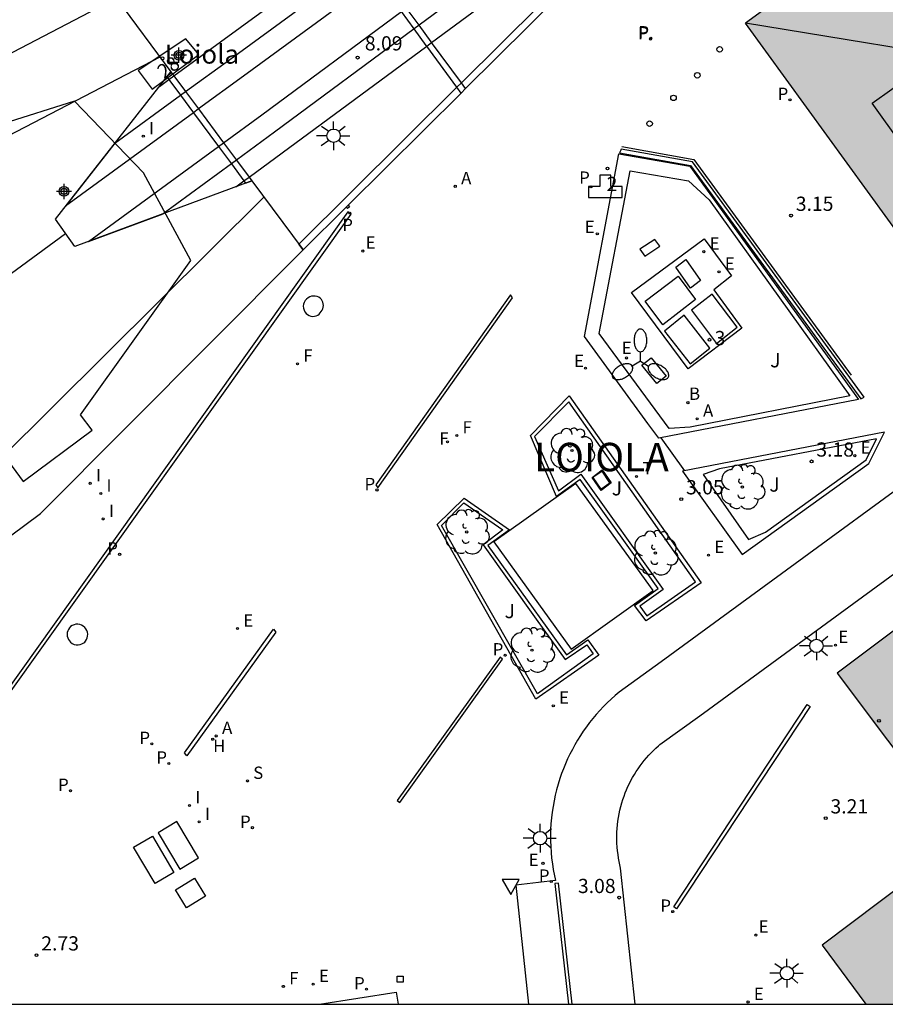
# Model space of a CAD drawing. Units: metres. Extents: x 583443 to 583798, y 4795789 to 4796042.
# Drawn here: x 583720 to 583765, y 4795790 to 4795842 of the extents above; entities that cross this region are included whole.
import ezdxf
from ezdxf.enums import TextEntityAlignment as Align

# ---------------------------------------------------------------- set-up
doc = ezdxf.new("R2010")
doc.units = ezdxf.units.M
doc.header["$MEASUREMENT"] = 0
for name, color, linetype in [('010106', 9, 'Continuous'), ('020204', 9, 'Continuous'), ('020306', 9, 'Continuous'), ('020308', 9, 'Continuous'), ('060110', 9, 'Continuous'), ('060124', 9, 'Continuous'), ('060125', 1, 'Continuous'), ('060130', 9, 'Continuous'), ('070105', 6, 'Continuous'), ('070117', 9, 'Continuous'), ('080109', 9, 'Continuous'), ('080110', 9, 'Continuous'), ('080137', 9, 'Continuous'), ('080201', 9, 'Continuous'), ('080202', 9, 'Continuous'), ('080203', 152, 'Continuous'), ('080304', 9, 'Continuous'), ('080308', 9, 'Continuous'), ('080314', 152, 'Continuous'), ('090118', 9, 'Continuous'), ('100112', 9, 'Continuous'), ('100116', 71, 'Continuous'), ('100117', 54, 'Continuous'), ('100202', 3, 'Continuous'), ('100302', 7, 'Continuous'), ('200202', 4, 'Continuous'), ('200203', 4, 'Continuous'), ('200204', 4, 'Continuous'), ('200205', 4, 'Continuous'), ('200302', 4, 'Continuous'), ('200304', 4, 'Continuous'), ('200305', 4, 'Continuous'), ('210102', 4, 'Continuous'), ('210203', 4, 'Continuous'), ('210204', 9, 'Continuous'), ('210205', 4, 'Continuous'), ('210303', 4, 'Continuous'), ('210304', 9, 'Continuous'), ('210305', 4, 'Continuous'), ('220101', 1, 'Continuous'), ('220205', 1, 'Continuous'), ('220207', 9, 'Continuous'), ('220305', 1, 'Continuous'), ('220307', 9, 'Continuous'), ('240204', 9, 'Continuous'), ('240304', 9, 'Continuous'), ('250205', 9, 'Continuous'), ('250206', 9, 'Continuous'), ('250207', 9, 'Continuous'), ('260101', 9, 'Continuous'), ('260202', 9, 'Continuous'), ('260203', 9, 'Continuous'), ('260205', 9, 'Continuous'), ('260303', 9, 'Continuous'), ('270104', 9, 'Continuous'), ('270204', 9, 'Continuous'), ('270304', 9, 'Continuous'), ('990501', 21, 'Continuous'), ('C_Edificios', 5, 'Continuous')]:
    doc.layers.add(name, color=color, linetype=linetype)
for name, color, linetype, lineweight in [('060118', 9, 'Continuous', 30), ('080111', 7, 'Continuous', 30), ('080128', 7, 'Continuous', 30)]:
    doc.layers.add(name, color=color, linetype=linetype, lineweight=lineweight)
doc.styles.add('ARIAL', font='arial.ttf', dxfattribs={"height": 1})
doc.styles.add('ARIALI', font='ariali.ttf', dxfattribs={"height": 1})
doc.styles.add('ROMANS', font='romans__.ttf', dxfattribs={"height": 1})
doc.styles.get("Standard").update_dxf_attribs({"font": 'arial.ttf'})

# ---------------------------------------------------------------- blocks, each defined once
blk = doc.blocks.new('Centroide')
for points in [[(0.402, 0), (-0.402, 0)], [(0, -0.402), (0, 0.402)]]:
    blk.add_lwpolyline(points)
for radius in [0.256, 0.159]:
    blk.add_circle((0, 0), radius)
blk = doc.blocks.new('PLUVI2')
blk.add_circle((0, 0), 0.055)
blk = doc.blocks.new('REGELE')
blk.add_circle((0, 0), 0.055)
blk = doc.blocks.new('COTAPU')
blk.add_circle((0, 0), 0.075)
blk = doc.blocks.new('ARBOL')
blk.add_circle((0, 0), 0.0587)
for centre, radius, start, end in [((-0.28, 0.855), 0.3, 359.2878, 173.6078), ((0.097, 0.97), 0.21, 23.1565, 160.4665), ((0.438, 0.881), 0.24, 301.578, 139.328), ((-0.564, 0.381), 0.532, 92.28, 254.58), ((0.656, 0.288), 0.443, 319.8556, 114.7656), ((-0.091, 0.321), 0.12, 119.14, 310.56), ((0.819, -0.249), 0.383, 235.5275, 62.0275), ((-0.556, -0.339), 0.555, 142.64, 266.54), ((-0.039, -0.384), 0.21, 189.64, 323.88), ((-0.301, -0.676), 0.45, 213.78, 295.32), ((0.299, -0.624), 0.532, 224.67, 0.24)]:
    blk.add_arc(centre, radius, start, end)
blk = doc.blocks.new('REGTRA')
blk.add_circle((0, 0), 0.055)
blk = doc.blocks.new('REGALU')
blk.add_circle((0, 0), 0.055)
blk = doc.blocks.new('ABAS')
blk.add_circle((0, 0), 0.055)
blk = doc.blocks.new('BOCAR')
blk.add_circle((0, 0), 0.055)
blk = doc.blocks.new('FAROLM')
for q in [(0, 0.5), (0.433, -0.25), (-0.433, -0.25)]:
    blk.add_line((0, 0), q)
for points in [[(0, 0.5, 0.159986), (0.117, 0.538, 0.106322), (0.238, 0.675, 0.071006), (0.309, 0.858, 0.057309), (0.337, 1.099, 0.057309), (0.309, 1.339, 0.071006), (0.238, 1.522, 0.106322), (0.117, 1.659, 0.159986), (0, 1.697, 0.159986), (-0.117, 1.659, 0.106322), (-0.238, 1.522, 0.071006), (-0.309, 1.339, 0.057309), (-0.337, 1.099, 0.057309), (-0.309, 0.858, 0.071006), (-0.238, 0.675, 0.106322), (-0.117, 0.538, 0.159986)], [(-0.433, -0.25, 0.159986), (-0.525, -0.168, 0.106322), (-0.704, -0.131, 0.071006), (-0.898, -0.161, 0.057309), (-1.12, -0.258, 0.057309), (-1.315, -0.402, 0.071006), (-1.437, -0.555, 0.106322), (-1.495, -0.728, 0.159986), (-1.47, -0.849, 0.159986), (-1.378, -0.931, 0.106322), (-1.199, -0.967, 0.071006), (-1.005, -0.937, 0.057309), (-0.783, -0.841, 0.057309), (-0.588, -0.697, 0.071006), (-0.466, -0.544, 0.106322), (-0.408, -0.371, 0.159986)], [(0.433, -0.25, 0.159986), (0.408, -0.371, 0.106322), (0.466, -0.544, 0.071006), (0.588, -0.697, 0.057309), (0.783, -0.841, 0.057309), (1.005, -0.937, 0.071006), (1.199, -0.967, 0.106322), (1.378, -0.931, 0.159986), (1.47, -0.849, 0.159986), (1.495, -0.728, 0.106322), (1.437, -0.555, 0.071006), (1.315, -0.402, 0.057309), (1.12, -0.258, 0.057309), (0.898, -0.161, 0.071006), (0.704, -0.131, 0.106322), (0.525, -0.168, 0.159986)]]:
    blk.add_lwpolyline(points, format="xyb", close=True)
blk = doc.blocks.new('FAROLA')
for p, q in [((0, 0.355), (0, 0.755)), ((-0.355, 0), (-0.895, 0)), ((-0.63, 0.51), (-0.255, 0.245)), ((0.605, 0.49), (0.276, 0.223)), ((0.355, 0), (0.855, 0)), ((-0.65, -0.52), (-0.255, -0.24)), ((0, -0.355), (0, -0.755)), ((0.585, -0.52), (0.256, -0.246))]:
    blk.add_line(p, q)
blk.add_circle((0, 0), 0.355)
blk = doc.blocks.new('SETRA')
at = {"linetype": 'Continuous'}
blk.add_lwpolyline([(0.451, 0.26), (-0.45, 0.26), (-0.001, -0.52)], close=True, dxfattribs=at)
blk = doc.blocks.new('HUEPIV')
blk.add_circle((0, 0), 0.145)
blk = doc.blocks.new('PLUVI3')
blk.add_circle((0, 0), 0.055)
blk = doc.blocks.new('REIND')
blk.add_circle((0, 0), 0.055)
blk = doc.blocks.new('FUENTE')
blk.add_lwpolyline([(-0.295, 1.179), (-0.295, 0.589), (-0.884, 0.589), (-0.884, 0), (0.884, 0), (0.884, 0.589), (0.295, 0.589), (0.295, 1.179)], close=True)
blk = doc.blocks.new('FOCO')
at = {"flags": 128}
blk.add_lwpolyline([(-0.152, 0.152), (0.152, 0.152), (0.152, -0.152), (-0.152, -0.152), (-0.152, 0.152)], dxfattribs=at)
blk = doc.blocks.new('OPTICA')
blk.add_circle((0, 0), 0.055)
blk = doc.blocks.new('SANEA')
blk.add_circle((0, 0), 0.055)
blk = doc.blocks.new('HIDRAN')
blk.add_circle((0, 0), 0.055)
blk = doc.blocks.new('BloquePortal')
blk.add_circle((0, 0), 0.075)
at = {"flags": 5}
blk.add_attdef('INDICE', text='', height=0.75, dxfattribs=at).set_placement((0, 0), align=Align.MIDDLE_CENTER)
blk = doc.blocks.new('PUNTO')
blk.add_circle((0, 0), 0.075)

msp = doc.modelspace()

# ---------------------------------------------------------------- hatches: boundary and pattern name
at = {"layer": '990501'}
for points in [[(583769.753, 4795825.666), (583757.949, 4795841.923), (583776.05, 4795855.161), (583794.149, 4795868.4), (583794.149, 4795843.343), (583791.502, 4795841.414), (583784.324, 4795836.206)], [(583784.444, 4795810.051), (583777.808, 4795818.875), (583762.777, 4795807.622), (583768.086, 4795800.552), (583768.228, 4795800.659), (583769.529, 4795798.95), (583761.98, 4795793.273), (583764.297, 4795790.15), (583787.703, 4795790.149), (583783.596, 4795795.583), (583791.082, 4795801.226)]]:
    msp.add_hatch(color=256, dxfattribs=at).paths.add_polyline_path(points, flags=0)

# ---------------------------------------------------------------- linework, layer by layer
at = {"layer": '010106', "flags": 128}
msp.add_lwpolyline([(583444.158, 4795790.156), (583794.148, 4795790.149), (583794.153, 4796040.142), (583444.163, 4796040.149)], close=True, dxfattribs=at)
at = {"layer": '060110', "flags": 128}
msp.add_lwpolyline([(583756.267, 4795827.841), (583757.756, 4795825.82), (583754.919, 4795823.667), (583751.929, 4795827.693), (583755.769, 4795830.526), (583757.196, 4795828.58)], close=True, dxfattribs=at)
at = {"layer": '060118', "flags": 128}
for points in [[(583748.89, 4795847.79), (583744.54, 4795844.63), (583740.721, 4795841.799)], [(583728.403, 4795838.299), (583730.73, 4795840), (583737.839, 4795845.206)], [(583738.508, 4795844.279), (583731.46, 4795839.12), (583729.083, 4795837.383)], [(583730.407, 4795835.6), (583732.42, 4795837.07), (583739.786, 4795842.53)], [(583740.46, 4795841.606), (583733.1, 4795836.15), (583731.089, 4795834.682)], [(583740.721, 4795841.799), (583740.46, 4795841.606)], [(583724.67, 4795835.57), (583728.136, 4795838.104)], [(583728.136, 4795838.104), (583728.403, 4795838.299)], [(583729.083, 4795837.383), (583728.815, 4795837.187)], [(583728.815, 4795837.187), (583722.06, 4795832.25)], [(583724.67, 4795835.57), (583722.06, 4795832.25)], [(583723.27, 4795830.39), (583730.137, 4795835.403)], [(583730.137, 4795835.403), (583730.407, 4795835.6)], [(583730.818, 4795834.484), (583727.21, 4795831.85)], [(583731.089, 4795834.682), (583730.818, 4795834.484)], [(583723.27, 4795830.39), (583727.21, 4795831.85)]]:
    msp.add_lwpolyline(points, dxfattribs=at)
at = {"layer": '060124', "flags": 128}
for points in [[(583741.383, 4795840.888), (583750.699, 4795847.757)], [(583727.786, 4795839.129), (583737.247, 4795846.037)], [(583731.753, 4795833.788), (583741.124, 4795840.697)], [(583741.124, 4795840.697), (583741.383, 4795840.888)], [(583727.02, 4795838.57), (583727.52, 4795838.935)], [(583727.52, 4795838.935), (583727.786, 4795839.129)], [(583731.482, 4795833.589), (583731.753, 4795833.788)], [(583731.05, 4795833.27), (583731.482, 4795833.589)]]:
    msp.add_lwpolyline(points, dxfattribs=at)
at = {"layer": '060125', "flags": 128}
for points in [[(583743.176, 4795838.455), (583751.489, 4795846.701)], [(583724.746, 4795843.225), (583724.56, 4795843.13), (583707.45, 4795834.2), (583703.27, 4795831.11), (583693.287, 4795822.494)], [(583742.94, 4795838.22), (583743.176, 4795838.455)], [(583736.986, 4795832.315), (583742.94, 4795838.22)], [(583734.601, 4795829.949), (583736.876, 4795832.206)], [(583736.876, 4795832.206), (583736.986, 4795832.315)], [(583701.575, 4795803.7), (583716.8, 4795813.12), (583720.75, 4795816.05), (583734.35, 4795829.7), (583734.601, 4795829.949)]]:
    msp.add_lwpolyline(points, dxfattribs=at)
at = {"layer": '060130', "flags": 128}
for points in [[(583773.98, 4795823.198), (583753.493, 4795808.21), (583751.276, 4795806.615), (583751.062, 4795806.434), (583750.853, 4795806.248), (583750.649, 4795806.055), (583750.451, 4795805.857), (583750.259, 4795805.653), (583750.072, 4795805.444), (583749.891, 4795805.23), (583749.717, 4795805.01), (583749.549, 4795804.786), (583749.387, 4795804.557), (583749.232, 4795804.324), (583749.084, 4795804.086), (583748.942, 4795803.844), (583748.807, 4795803.598), (583748.679, 4795803.349), (583748.559, 4795803.096), (583748.445, 4795802.84), (583748.339, 4795802.58), (583748.24, 4795802.318), (583748.149, 4795802.053), (583748.059, 4795801.763), (583747.977, 4795801.471), (583747.905, 4795801.177), (583747.842, 4795800.88), (583747.788, 4795800.582), (583747.743, 4795800.282), (583747.707, 4795799.98), (583747.68, 4795799.678), (583747.663, 4795799.376), (583747.655, 4795799.072), (583747.656, 4795798.769), (583747.667, 4795798.466), (583747.687, 4795798.163), (583747.716, 4795797.861), (583747.755, 4795797.56), (583747.802, 4795797.261), (583747.911, 4795796.685), (583745.819, 4795796.433), (583746.495, 4795790.15)], [(583752.128, 4795790.15), (583751.35, 4795797.337), (583751.251, 4795797.862), (583751.22, 4795798.057), (583751.195, 4795798.252), (583751.176, 4795798.447), (583751.163, 4795798.642), (583751.156, 4795798.838), (583751.155, 4795799.034), (583751.16, 4795799.23), (583751.172, 4795799.426), (583751.189, 4795799.621), (583751.212, 4795799.816), (583751.241, 4795800.009), (583751.276, 4795800.202), (583751.317, 4795800.394), (583751.364, 4795800.584), (583751.416, 4795800.773), (583751.475, 4795800.962), (583751.533, 4795801.131), (583751.597, 4795801.301), (583751.666, 4795801.468), (583751.739, 4795801.634), (583751.817, 4795801.797), (583751.9, 4795801.959), (583751.987, 4795802.117), (583752.078, 4795802.274), (583752.174, 4795802.427), (583752.274, 4795802.578), (583752.379, 4795802.726), (583752.488, 4795802.871), (583752.6, 4795803.013), (583752.717, 4795803.151), (583752.837, 4795803.286), (583752.962, 4795803.418), (583753.09, 4795803.546), (583753.221, 4795803.67), (583753.356, 4795803.791), (583753.43, 4795803.853), (583755.537, 4795805.369), (583776.047, 4795820.359)], [(583753.473, 4795820.034), (583754.727, 4795818.291)]]:
    msp.add_lwpolyline(points, dxfattribs=at)
at = {"layer": '070105', "flags": 128}
for points in [[(583742.953, 4795838.758), (583751.263, 4795847.004)], [(583734.601, 4795829.949), (583734.379, 4795830.249), (583742.717, 4795838.524)], [(583742.717, 4795838.524), (583742.953, 4795838.758)], [(583735.472, 4795790.15), (583739.517, 4795790.783), (583739.624, 4795790.15)]]:
    msp.add_lwpolyline(points, dxfattribs=at)
for points in [[(583752.793, 4795820.796), (583749.453, 4795825.383), (583751.256, 4795835.016), (583755.015, 4795834.371), (583763.906, 4795822.059), (583753.363, 4795820.013)], [(583753.158, 4795830.5), (583752.369, 4795829.98), (583752.636, 4795829.622), (583753.425, 4795830.142)], [(583754.386, 4795828.566), (583755.309, 4795827.334), (583753.573, 4795826.003), (583752.65, 4795827.235)], [(583752.968, 4795824.25), (583753.76, 4795823.291), (583753.27, 4795822.907), (583752.478, 4795823.866)], [(583748.632, 4795822.244), (583755.599, 4795812.388), (583752.694, 4795810.382), (583752.091, 4795811.19), (583753.335, 4795812.085), (583749.221, 4795817.833), (583747.975, 4795816.934), (583746.592, 4795820.161)], [(583765.276, 4795820.328), (583754.613, 4795818.269), (583757.768, 4795813.883), (583764.453, 4795818.679)], [(583743.101, 4795816.854), (583745.497, 4795815.178), (583744.352, 4795814.349), (583748.493, 4795808.588), (583749.618, 4795809.38), (583750.198, 4795808.57), (583746.888, 4795806.251), (583741.676, 4795815.457)]]:
    msp.add_lwpolyline(points, close=True, dxfattribs=at)
at = {"layer": '070117', "flags": 128}
for points in [[(583740.46, 4795841.606), (583739.786, 4795842.53)], [(583740.721, 4795841.799), (583740.047, 4795842.724)], [(583741.124, 4795840.697), (583741.1, 4795840.73), (583740.46, 4795841.606)], [(583741.383, 4795840.888), (583741.36, 4795840.92), (583740.721, 4795841.799)], [(583742.717, 4795838.524), (583741.124, 4795840.697)], [(583742.953, 4795838.758), (583741.383, 4795840.888)], [(583727.42, 4795839.07), (583727.63, 4795839.34)], [(583727.42, 4795839.07), (583727.52, 4795838.935)], [(583727.52, 4795838.935), (583728.136, 4795838.104)], [(583727.63, 4795839.34), (583727.786, 4795839.129)], [(583727.786, 4795839.129), (583728.403, 4795838.299)], [(583742.94, 4795838.22), (583742.717, 4795838.524)], [(583743.176, 4795838.455), (583742.953, 4795838.758)], [(583728.136, 4795838.104), (583728.815, 4795837.187)], [(583728.403, 4795838.299), (583729.083, 4795837.383)], [(583729.083, 4795837.383), (583730.407, 4795835.6)], [(583728.815, 4795837.187), (583730.137, 4795835.403)], [(583730.137, 4795835.403), (583730.818, 4795834.484)], [(583730.407, 4795835.6), (583731.089, 4795834.682)], [(583730.818, 4795834.484), (583731.482, 4795833.589)], [(583731.089, 4795834.682), (583731.753, 4795833.788)], [(583731.753, 4795833.788), (583731.9, 4795833.59)], [(583731.482, 4795833.589), (583731.57, 4795833.47)], [(583731.57, 4795833.47), (583731.9, 4795833.59)]]:
    msp.add_lwpolyline(points, dxfattribs=at)
at = {"layer": '080109', "flags": 128}
for points in [[(583771.686, 4795839.655), (583757.95, 4795841.91)], [(583727.05, 4795840.11), (583709.66, 4795831.1), (583705.8, 4795828.17), (583683.76, 4795809.26)], [(583689.95, 4795800.86), (583714.67, 4795816.03), (583718.62, 4795818.9), (583732.53, 4795832.73)], [(583722.06, 4795830.8), (583707.66, 4795820.23), (583694.6, 4795810.64)]]:
    msp.add_lwpolyline(points, dxfattribs=at)
at = {"layer": '080110', "flags": 128}
msp.add_lwpolyline([(583767.718, 4795833.367), (583764.634, 4795837.684), (583767.746, 4795839.903), (583770.83, 4795835.586), (583767.718, 4795833.367)], dxfattribs=at)
at = {"layer": '080111', "flags": 128}
for points in [[(583759.612, 4795843.116), (583757.95, 4795841.91)], [(583769.753, 4795825.666), (583757.95, 4795841.91)], [(583770.292, 4795813.249), (583762.777, 4795807.622), (583768.086, 4795800.552), (583768.228, 4795800.659), (583769.529, 4795798.95), (583761.98, 4795793.273), (583764.297, 4795790.15)]]:
    msp.add_lwpolyline(points, dxfattribs=at)
at = {"layer": '080128', "flags": 128}
msp.add_lwpolyline([(583725.895, 4795839.415), (583726.632, 4795838.427), (583729.095, 4795840.254), (583728.413, 4795841.085), (583725.895, 4795839.415)], dxfattribs=at)
msp.add_lwpolyline([(583728.678, 4795829.383), (583726.187, 4795834.005), (583722.541, 4795837.788), (583718.761, 4795836.596), (583718.823, 4795836.401), (583714.748, 4795835.116), (583714.686, 4795835.288), (583712.436, 4795835.539), (583708.676, 4795832.904), (583719.838, 4795817.73), (583723.463, 4795820.438), (583722.861, 4795821.25)], close=True, dxfattribs=at)
at = {"layer": '080137', "flags": 128}
for points in [[(583724.75, 4795843.22), (583727.63, 4795839.34)], [(583731.9, 4795833.59), (583722.55, 4795830.13), (583721.53, 4795831.57), (583727.63, 4795839.34)], [(583731.9, 4795833.59), (583734.6, 4795829.95)]]:
    msp.add_lwpolyline(points, dxfattribs=at)
at = {"layer": '090118', "flags": 128}
msp.add_lwpolyline([(583748.984, 4795817.627), (583744.656, 4795814.539), (583748.737, 4795808.886), (583753.065, 4795811.974)], close=True, dxfattribs=at)
at = {"layer": '100112', "flags": 128}
msp.add_lwpolyline([(583750.378, 4795818.347), (583750.859, 4795817.659), (583750.328, 4795817.257), (583749.847, 4795817.945)], close=True, dxfattribs=at)
at = {"layer": '100116', "flags": 128}
for points in [[(583751.854, 4795834.115), (583754.928, 4795833.593), (583756.033, 4795832.584), (583763.457, 4795822.244), (583755.02, 4795820.596), (583753.908, 4795820.527), (583750.215, 4795825.529)], [(583748.623, 4795821.929), (583746.811, 4795820.104), (583748.069, 4795817.237), (583749.256, 4795818.118), (583753.608, 4795812.029), (583752.37, 4795811.154), (583752.744, 4795810.649), (583755.313, 4795812.44)], [(583764.31, 4795818.878), (583764.863, 4795819.984), (583756.57, 4795818.401), (583755.71, 4795818.095), (583758.102, 4795814.676), (583759.005, 4795815.058)], [(583743.086, 4795816.598), (583745.141, 4795815.181), (583744.094, 4795814.381), (583746.89, 4795810.472), (583748.424, 4795808.331), (583749.567, 4795809.113), (583749.905, 4795808.633), (583746.976, 4795806.529), (583741.911, 4795815.4)]]:
    msp.add_lwpolyline(points, close=True, dxfattribs=at)
at = {"layer": '100117', "flags": 128}
msp.add_lwpolyline([(583735.599, 4795826.768), (583735.636, 4795826.845), (583735.66, 4795826.928), (583735.669, 4795827.014), (583735.664, 4795827.099), (583735.644, 4795827.183), (583735.61, 4795827.262), (583735.564, 4795827.335), (583735.506, 4795827.398), (583735.438, 4795827.451), (583735.344, 4795827.49), (583735.245, 4795827.512), (583735.144, 4795827.515), (583735.043, 4795827.499), (583734.948, 4795827.466), (583734.86, 4795827.415), (583734.782, 4795827.35), (583734.718, 4795827.271), (583734.662, 4795827.18), (583734.627, 4795827.08), (583734.612, 4795826.974), (583734.62, 4795826.868), (583734.649, 4795826.766), (583734.699, 4795826.672), (583734.767, 4795826.59), (583734.84, 4795826.531), (583734.923, 4795826.485), (583735.012, 4795826.456), (583735.105, 4795826.443), (583735.2, 4795826.448), (583735.291, 4795826.47), (583735.377, 4795826.508), (583735.455, 4795826.561), (583735.599, 4795826.768)], dxfattribs=at)
msp.add_lwpolyline([(583723.079, 4795809.261), (583723.121, 4795809.307), (583723.175, 4795809.39), (583723.212, 4795809.482), (583723.233, 4795809.578), (583723.236, 4795809.677), (583723.221, 4795809.775), (583723.189, 4795809.869), (583723.141, 4795809.955), (583723.078, 4795810.032), (583723.001, 4795810.099), (583722.913, 4795810.151), (583722.816, 4795810.185), (583722.715, 4795810.2), (583722.613, 4795810.196), (583722.514, 4795810.173), (583722.42, 4795810.132), (583722.336, 4795810.074), (583722.271, 4795810.007), (583722.219, 4795809.93), (583722.18, 4795809.845), (583722.157, 4795809.755), (583722.148, 4795809.662), (583722.156, 4795809.569), (583722.179, 4795809.479), (583722.216, 4795809.393), (583722.268, 4795809.316), (583722.332, 4795809.248), (583722.418, 4795809.185), (583722.515, 4795809.139), (583722.619, 4795809.113), (583722.726, 4795809.108), (583722.832, 4795809.123), (583722.933, 4795809.159), (583723.025, 4795809.213)], close=True, dxfattribs=at)
at = {"layer": '210102', "flags": 128}
for points in [[(583751.384, 4795835.269), (583751.36, 4795835.203), (583751.297, 4795835.069), (583755.049, 4795834.398), (583764.03, 4795822.086), (583764.211, 4795822.17), (583755.155, 4795834.598)], [(583745.544, 4795827.575), (583738.431, 4795817.547), (583738.543, 4795817.387), (583745.656, 4795827.415)], [(583733.045, 4795809.944), (583733.17, 4795809.786), (583728.475, 4795803.253), (583728.35, 4795803.411)], [(583744.995, 4795808.467), (583739.57, 4795800.909), (583739.698, 4795800.793), (583745.123, 4795808.351)], [(583761.204, 4795805.971), (583761.351, 4795805.868), (583754.311, 4795795.192), (583754.164, 4795795.295)]]:
    msp.add_lwpolyline(points, close=True, dxfattribs=at)
for points in [[(583736.986, 4795832.315), (583737.058, 4795832.216), (583736.935, 4795832.125), (583736.876, 4795832.206)], [(583736.97, 4795831.95), (583717.14, 4795804.16), (583717.3, 4795804.05), (583737.13, 4795831.83), (583736.97, 4795831.95)], [(583748.794, 4795790.15), (583748.084, 4795796.543), (583747.89, 4795796.521), (583748.598, 4795790.15)]]:
    msp.add_lwpolyline(points, dxfattribs=at)
at = {"layer": '220101', "flags": 128}
msp.add_lwpolyline([(583750.372, 4795818.28), (583749.897, 4795817.938), (583750.317, 4795817.326), (583750.792, 4795817.668)], close=True, dxfattribs=at)
at = {"layer": '260101', "flags": 128}
msp.add_lwpolyline([(583751.416, 4795835.396), (583755.211, 4795834.718), (583763.515, 4795823.345)], dxfattribs=at)
at = {"layer": '270104', "flags": 128}
for points in [[(583754.795, 4795829.446), (583755.571, 4795828.334), (583755.035, 4795827.931), (583754.259, 4795829.043)], [(583756.187, 4795827.617), (583755.097, 4795826.76), (583756.406, 4795825.013), (583757.496, 4795825.87)], [(583754.712, 4795826.508), (583753.67, 4795825.668), (583755.02, 4795823.929), (583756.062, 4795824.769)], [(583727.943, 4795799.795), (583726.95, 4795799.198), (583728.092, 4795797.281), (583729.085, 4795797.878)], [(583726.649, 4795799.024), (583727.788, 4795797.099), (583726.79, 4795796.517), (583725.651, 4795798.442)], [(583728.87, 4795796.807), (583729.443, 4795795.852), (583728.45, 4795795.24), (583727.877, 4795796.195)]]:
    msp.add_lwpolyline(points, close=True, dxfattribs=at)

# ---------------------------------------------------------------- block references
at = {"layer": '020204'}
for p in [(583737.48, 4795840.09, 8.09), (583760.347, 4795831.757, 3.151), (583761.431, 4795818.793, 3.177), (583754.557, 4795816.8, 3.054), (583762.177, 4795799.967, 3.206), (583751.274, 4795795.778, 3.083), (583720.537, 4795792.738, 2.733)]:
    msp.add_blockref('COTAPU', p, dxfattribs=at)
at = {"layer": '080201', "rotation": 359.9987685839998}
msp.add_blockref('PUNTO', (583764.986, 4795805.102, 24.516), dxfattribs=at)
at = {"layer": '080202', "rotation": 359.9987685839998}
msp.add_blockref('BloquePortal', (583727.176, 4795840.054), dxfattribs=at)
at = {"layer": '080203'}
for p in [(583750.665, 4795834.241), (583756.048, 4795825.21)]:
    msp.add_blockref('BloquePortal', p, dxfattribs=at)
at = {"layer": '100202'}
for p in [(583748.784, 4795819.364), (583757.779, 4795817.437), (583743.232, 4795815.068), (583753.191, 4795813.957), (583746.673, 4795808.833)]:
    msp.add_blockref('ARBOL', p, dxfattribs=at)
at = {"layer": '200202'}
msp.add_blockref('BOCAR', (583754.906, 4795821.887, 3.094), dxfattribs=at)
at = {"layer": '200203'}
msp.add_blockref('FUENTE', (583750.547, 4795832.707), dxfattribs=at)
at = {"layer": '200204'}
msp.add_blockref('HIDRAN', (583729.833, 4795804.131, 2.738), dxfattribs=at)
at = {"layer": '200205'}
for p in [(583742.631, 4795833.302, 2.963), (583755.395, 4795821.034, 3.128), (583730.018, 4795804.305, 2.717)]:
    msp.add_blockref('ABAS', p, dxfattribs=at)
at = {"layer": '210203'}
for p in [(583752.931, 4795841.072, 3.027), (583752.948, 4795841.115, 2.907), (583760.291, 4795837.866, 3.228), (583737.069, 4795831.889, 2.484), (583738.498, 4795817.282, 2.715), (583724.921, 4795813.888, 2.541), (583745.258, 4795808.562, 2.933), (583726.619, 4795803.89, 2.703), (583727.512, 4795802.856, 2.713), (583722.325, 4795801.417, 2.686), (583731.926, 4795799.468, 2.794), (583747.695, 4795796.624, 3.101), (583754.103, 4795795.039, 3.136), (583737.943, 4795790.947, 2.975)]:
    msp.add_blockref('PLUVI2', p, dxfattribs=at)
at = {"layer": '210204'}
msp.add_blockref('SANEA', (583731.663, 4795801.933, 2.771), dxfattribs=at)
at = {"layer": '210205'}
msp.add_blockref('PLUVI3', (583749.791, 4795833.27, 2.911), dxfattribs=at)
at = {"layer": '220205'}
for p in [(583750.125, 4795830.796, 2.905), (583755.745, 4795829.856, 3.056), (583756.547, 4795828.794, 3.066), (583763.711, 4795819.093, 3.225), (583755.989, 4795813.844, 3.089), (583731.141, 4795809.973, 2.668), (583747.803, 4795805.897, 2.964), (583735.131, 4795791.214, 2.939), (583758.078, 4795790.271, 3.204)]:
    msp.add_blockref('REGELE', p, dxfattribs=at)
at = {"layer": '220207'}
for p in [(583737.757, 4795829.888, 2.52), (583751.667, 4795824.246, 3.241), (583749.499, 4795823.71, 2.91), (583762.696, 4795809.094, 3.268), (583747.258, 4795797.587, 3.083), (583758.49, 4795793.802, 3.201)]:
    msp.add_blockref('REGALU', p, dxfattribs=at)
at = {"layer": '240204'}
for p in [(583734.304, 4795823.942, 2.562), (583742.708, 4795820.156, 2.794), (583742.222, 4795819.822, 2.761), (583733.559, 4795791.094, 2.918)]:
    msp.add_blockref('OPTICA', p, dxfattribs=at)
at = {"layer": '250205'}
msp.add_blockref('FAROLM', (583752.401, 4795824.072), dxfattribs=at)
at = {"layer": '250206'}
for p in [(583736.21, 4795835.97), (583761.686, 4795809.057), (583747.104, 4795798.913), (583760.128, 4795791.792)]:
    msp.add_blockref('FAROLA', p, dxfattribs=at)
at = {"layer": '250207'}
msp.add_blockref('FOCO', (583739.722, 4795791.475), dxfattribs=at)
at = {"layer": '260202'}
for p in [(583756.577, 4795840.529), (583755.401, 4795839.16), (583754.144, 4795837.968), (583752.883, 4795836.61)]:
    msp.add_blockref('HUEPIV', p, dxfattribs=at)
at = {"layer": '260203'}
msp.add_blockref('REGTRA', (583752.195, 4795817.997, 2.987), dxfattribs=at)
at = {"layer": '260205'}
msp.add_blockref('SETRA', (583745.554, 4795796.468), dxfattribs=at)
at = {"layer": '270204'}
for p in [(583726.171, 4795835.944, 2.55), (583723.369, 4795817.632, 2.51), (583723.924, 4795817.095, 2.499), (583724.05, 4795815.754, 2.479), (583728.607, 4795800.64, 2.747), (583729.118, 4795799.771, 2.763)]:
    msp.add_blockref('REIND', p, dxfattribs=at)
at = {"layer": 'C_Edificios', "rotation": 359.9987685839998}
for p in [(583728.049, 4795840.215), (583721.986, 4795833.033)]:
    msp.add_blockref('Centroide', p, dxfattribs=at)

# ---------------------------------------------------------------- texts
at = {"layer": '020306', "style": 'ARIALI'}
msp.add_text('LOIOLA', height=1.5, rotation=359.99, dxfattribs=at).set_placement((583746.79, 4795818.27))
at = {"layer": '020308', "style": 'ARIAL'}
for s, p in [('8.09', (583737.86, 4795840.47)), ('3.15', (583760.597, 4795832.007)), ('3.18', (583761.681, 4795819.043)), ('3.05', (583754.807, 4795817.05)), ('3.21', (583762.427, 4795800.217)), ('3.08', (583749.102, 4795796.017)), ('2.73', (583720.787, 4795792.988))]:
    msp.add_text(s, height=0.75, dxfattribs=at).set_placement(p)
at = {"layer": '080304', "style": 'ARIALI'}
msp.add_text('Loiola', height=1, dxfattribs=at).set_placement((583727.296, 4795839.773))
at = {"layer": '080308', "style": 'ARIALI'}
msp.add_text('28', height=0.75, rotation=36.5924, dxfattribs=at).set_placement((583727.263, 4795838.948))
at = {"layer": '080314', "style": 'ARIALI'}
for s, p in [('2', (583750.611, 4795833.055)), ('3', (583756.306, 4795824.926))]:
    msp.add_text(s, height=0.75, rotation=359.0808, dxfattribs=at).set_placement(p)
at = {"layer": '100302', "style": 'ARIAL'}
for p in [(583759.243, 4795823.75), (583750.887, 4795816.997), (583759.198, 4795817.194), (583745.234, 4795810.519)]:
    msp.add_text('J', height=0.75, rotation=359.9988, dxfattribs=at).set_placement(p)
at = {"layer": '200302', "style": 'ROMANS'}
msp.add_text('B', height=0.65, dxfattribs=at).set_placement((583754.966, 4795822.037))
at = {"layer": '200304', "style": 'ROMANS'}
msp.add_text('H', height=0.65, dxfattribs=at).set_placement((583729.856, 4795803.457))
at = {"layer": '200305', "style": 'ROMANS'}
for p in [(583742.938, 4795833.414), (583755.702, 4795821.146), (583730.325, 4795804.417)]:
    msp.add_text('A', height=0.65, dxfattribs=at).set_placement(p)
at = {"layer": '210303', "style": 'ROMANS'}
for p in [(583752.278, 4795841.062), (583752.295, 4795841.105), (583759.638, 4795837.856), (583736.669, 4795830.943), (583737.845, 4795817.272), (583724.268, 4795813.878), (583744.605, 4795808.552), (583725.966, 4795803.88), (583726.859, 4795802.846), (583721.672, 4795801.407), (583731.273, 4795799.458), (583747.042, 4795796.614), (583753.45, 4795795.029), (583737.29, 4795790.937)]:
    msp.add_text('P', height=0.65, dxfattribs=at).set_placement(p)
at = {"layer": '210304', "style": 'ROMANS'}
msp.add_text('S', height=0.65, dxfattribs=at).set_placement((583731.969, 4795802.039))
at = {"layer": '210305', "style": 'ROMANS'}
msp.add_text('P', height=0.65, dxfattribs=at).set_placement((583749.167, 4795833.435))
at = {"layer": '220305', "style": 'ROMANS'}
for p in [(583749.461, 4795830.841), (583756.051, 4795829.962), (583756.853, 4795828.9), (583764.017, 4795819.199), (583756.295, 4795813.95), (583731.447, 4795810.079), (583748.109, 4795806.003), (583735.437, 4795791.32), (583758.384, 4795790.377)]:
    msp.add_text('E', height=0.65, dxfattribs=at).set_placement(p)
at = {"layer": '220307', "style": 'ROMANS'}
for p in [(583737.903, 4795830.01), (583751.415, 4795824.455), (583748.897, 4795823.765), (583762.842, 4795809.216), (583746.504, 4795797.45), (583758.636, 4795793.924)]:
    msp.add_text('E', height=0.65, dxfattribs=at).set_placement(p)
at = {"layer": '240304', "style": 'ROMANS'}
for p in [(583734.61, 4795824.048), (583743.014, 4795820.262), (583741.788, 4795819.677), (583733.865, 4795791.2)]:
    msp.add_text('F', height=0.65, dxfattribs=at).set_placement(p)
at = {"layer": '260303', "style": 'ROMANS'}
msp.add_text('T', height=0.65, dxfattribs=at).set_placement((583752.501, 4795818.103))
at = {"layer": '270304', "style": 'ROMANS'}
for p in [(583726.477, 4795836.05), (583723.675, 4795817.738), (583724.23, 4795817.201), (583724.356, 4795815.86), (583728.913, 4795800.746), (583729.424, 4795799.877)]:
    msp.add_text('I', height=0.65, dxfattribs=at).set_placement(p)

doc.saveas('drawing.dxf')
